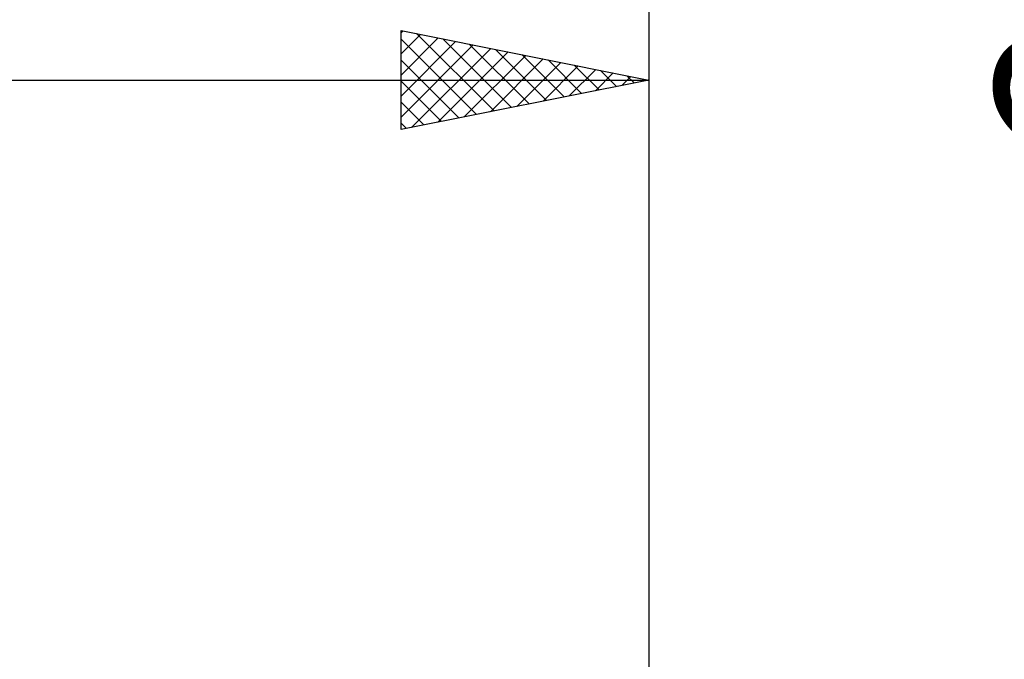
# Model space of a CAD drawing. Units: millimetres. Extents: x -27 to 87, y -35 to 41.
# Drawn here: x 43 to 63, y 2 to 15 of the extents above; entities that cross this region are included whole.
import ezdxf
from ezdxf.enums import TextEntityAlignment as Align

# ---------------------------------------------------------------- set-up
doc = ezdxf.new("R2010")
doc.units = ezdxf.units.MM
doc.header["$LTSCALE"] = 4.55
doc.layers.add('2', color=7, linetype='CONTINUOUS')
doc.layers.add('SK2', color=7, linetype='CONTINUOUS')
doc.styles.get("Standard").update_dxf_attribs({"font": 'Monospac821 BT'})

msp = doc.modelspace()

# ---------------------------------------------------------------- linework, layer by layer
at = {"layer": '2', "color": 7, "linetype": 'CONTINUOUS', "lineweight": 25}
for p, q in [((51, 12.75), (51, 14.75)), ((51, 14.75), (56, 13.75)), ((51, 14.7), (51.042, 14.742)), ((56, 14.75), (56, 1.075)), ((51, 14.276), (51.395, 14.671)), ((51, 13.851), (51.749, 14.6)), ((51, 14.578), (52.523, 13.055)), ((51, 13.427), (52.102, 14.53)), ((51.315, 14.687), (52.877, 13.125)), ((51.846, 14.581), (53.23, 13.196)), ((51, 13.003), (52.456, 14.459)), ((51.214, 12.793), (52.81, 14.388)), ((51.745, 12.899), (53.163, 14.317)), ((52.376, 14.475), (53.584, 13.267)), ((52.906, 14.369), (53.937, 13.337)), ((51, 14.154), (52.17, 12.984)), ((52.275, 13.005), (53.517, 14.247)), ((52.805, 13.111), (53.87, 14.176)), ((53.436, 14.263), (54.291, 13.408)), ((53.967, 14.157), (54.645, 13.479)), ((53.336, 13.217), (54.224, 14.105)), ((53.866, 13.323), (54.577, 14.035)), ((54.396, 13.429), (54.931, 13.964)), ((54.497, 14.051), (54.998, 13.55)), ((55.027, 13.945), (55.352, 13.62)), ((24, 13.75), (56, 13.75)), ((56, 13.75), (51, 12.75)), ((51, 13.729), (51.816, 12.913)), ((54.927, 13.535), (55.284, 13.893)), ((55.457, 13.641), (55.638, 13.822)), ((55.558, 13.838), (55.705, 13.691)), ((55.987, 13.747), (55.992, 13.752)), ((51, 13.305), (51.463, 12.843)), ((51, 12.881), (51.109, 12.772))]:
    msp.add_line(p, q, dxfattribs=at)
at = {"layer": 'SK2', "color": 7, "linetype": 'CONTINUOUS', "lineweight": 25}
msp.add_line((56, 32.75), (56, 1.75), dxfattribs=at)

# ---------------------------------------------------------------- texts
at = {"layer": '2', "color": 7, "linetype": 'CONTINUOUS', "lineweight": 25}
msp.add_text('2.15', height=3.5, rotation=90, dxfattribs=at).set_placement((66.5, 17.05), align=Align.CENTER)

doc.saveas('drawing.dxf')
